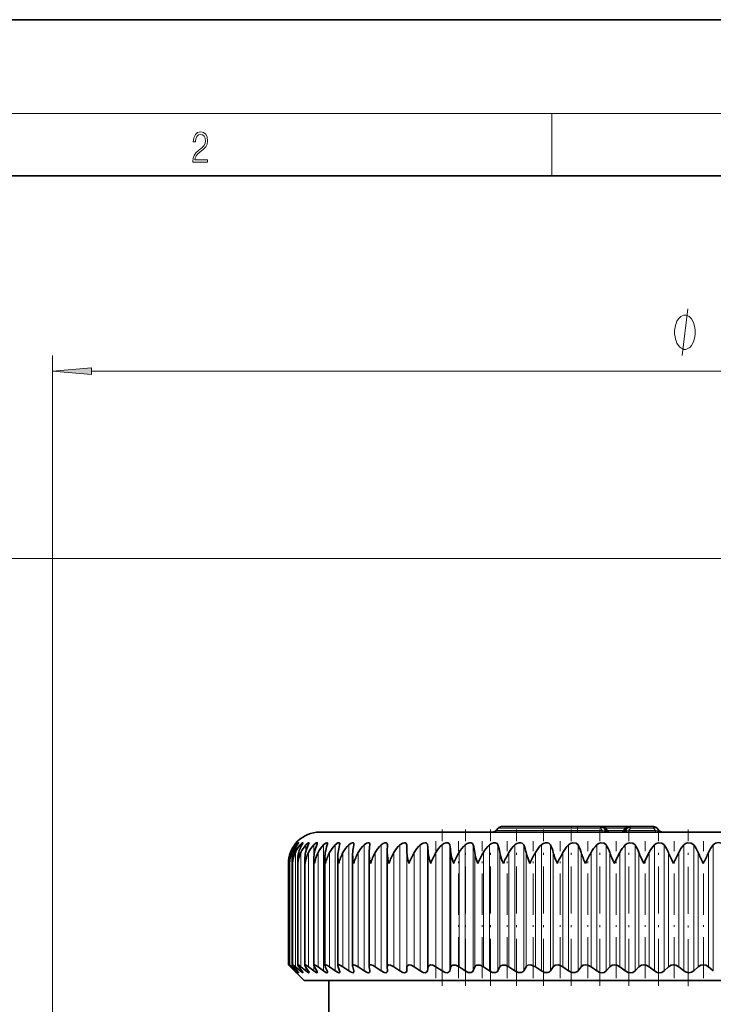
# Model space of a CAD drawing. Extents: x 0 to 210, y 0 to 297.
# Drawn here: x 76 to 120, y 234 to 297 of the extents above; entities that cross this region are included whole.
import ezdxf

# ---------------------------------------------------------------- set-up
doc = ezdxf.new("R2010")
doc.units = 0
doc.linetypes.add('DASHDOT', pattern=[18.5, 12, -3, 0.5, -3])

msp = doc.modelspace()

# ---------------------------------------------------------------- linework, layer by layer
at = {"color": 7, "lineweight": 35}
for p, q in [((210, 297), (0, 297)), ((200, 287), (20, 287)), ((106.55069, 245.252014), (106.436844, 245.116333)), ((111.64061, 245.359177), (106.780502, 245.359177)), ((113.100716, 245.359177), (111.64061, 245.359177)), ((113.100716, 245.359177), (113.445435, 245.359177)), ((113.330528, 245.252014), (113.444374, 245.116333)), ((114.685783, 245.359177), (113.445435, 245.359177)), ((114.685783, 245.359177), (115.030502, 245.359177)), ((114.80069, 245.252014), (114.686844, 245.116333)), ((115.030502, 245.359177), (116.500717, 245.359177)), ((116.500717, 245.359177), (115.030502, 245.359177)), ((116.73053, 245.252014), (116.844376, 245.116333)), ((95.14061, 245.009171), (143.018967, 245.009171)), ((98.342079, 244.226395), (98.339508, 244.185074)), ((99.470314, 244.198746), (99.470062, 244.185074)), ((94.186546, 236.490143), (94.186546, 243.284393)), ((94.768906, 236.479553), (94.768906, 243.352036)), ((95.474884, 236.46669), (95.474884, 243.419159)), ((96.301025, 236.45163), (96.301025, 243.485382)), ((97.243309, 236.434479), (97.243309, 243.550644)), ((98.29715, 243.614838), (98.299713, 243.705887)), ((98.29715, 236.415253), (98.29715, 243.614838)), ((99.457413, 243.677826), (99.457657, 243.705887)), ((99.457413, 236.394058), (99.457413, 243.677826)), ((113.987755, 243.009171), (114.341972, 243.705887)), ((115.865288, 243.009171), (116.215645, 243.705887)), ((93.14061, 236.509171), (93.14061, 243.009171)), ((93.207596, 243.009171), (93.206383, 243.078384)), ((93.206383, 236.50798), (93.206383, 243.078384)), ((93.403374, 236.504395), (93.403374, 243.147324)), ((93.730621, 236.498444), (93.730621, 243.216125)), ((93.14061, 236.509171), (93.267914, 236.383896)), ((93.14061, 236.509171), (94.14061, 235.509171)), ((93.530052, 236.126968), (93.267914, 236.383896)), ((93.552399, 236.126968), (93.311348, 236.383896)), ((93.639786, 236.126968), (93.357849, 236.383896)), ((93.706711, 236.126968), (93.487915, 236.383896)), ((93.881073, 236.126968), (93.580696, 236.383896)), ((93.992249, 236.126968), (93.796776, 236.383896)), ((94.252724, 236.126968), (93.935379, 236.383896)), ((94.407608, 236.126968), (94.23642, 236.383896)), ((94.75293, 236.126968), (94.420166, 236.383896)), ((94.950775, 236.126968), (94.804688, 236.383896)), ((95.379265, 236.126968), (95.0327, 236.383896)), ((95.619095, 236.126968), (95.49884, 236.383896)), ((96.12867, 236.126968), (95.769989, 236.383896)), ((96.409325, 236.126968), (96.315475, 236.383896)), ((96.997498, 236.126968), (96.628441, 236.383896)), ((97.317604, 236.126968), (97.250618, 236.383896)), ((97.981506, 236.126968), (97.603882, 236.383896)), ((98.299713, 236.383896), (98.29715, 236.415253)), ((98.339508, 236.126968), (98.299713, 236.383896)), ((99.075912, 236.126968), (98.691559, 236.383896)), ((99.457657, 236.383896), (99.457413, 236.394058)), ((99.470062, 236.126968), (99.457657, 236.383896)), ((100.275375, 236.126968), (99.886162, 236.383896)), ((100.703766, 236.126968), (100.718803, 236.383896)), ((101.574051, 236.126968), (101.181885, 236.383896)), ((102.034592, 236.126968), (102.076996, 236.383896)), ((102.965622, 236.126968), (102.572411, 236.383896)), ((103.456062, 236.126968), (103.525642, 236.383896)), ((104.443306, 236.126968), (104.050957, 236.383896)), ((104.961258, 236.126968), (105.057663, 236.383896)), ((105.999901, 236.126968), (105.610329, 236.383896)), ((106.542839, 236.126968), (106.665604, 236.383896)), ((107.627823, 236.126968), (107.242928, 236.383896)), ((108.1931, 236.126968), (108.341629, 236.383896)), ((109.319145, 236.126968), (108.940796, 236.383896)), ((109.904015, 236.126968), (110.077576, 236.383896)), ((111.06562, 236.126968), (110.695663, 236.383896)), ((111.667229, 236.126968), (111.864975, 236.383896)), ((112.858749, 236.126968), (112.498985, 236.383896)), ((113.474159, 236.126968), (113.695137, 236.383896)), ((114.689781, 236.126968), (114.341972, 236.383896)), ((115.31601, 236.126968), (115.559135, 236.383896)), ((116.549812, 236.126968), (116.215645, 236.383896)), ((117.1838, 236.126968), (117.447891, 236.383896)), ((118.429771, 236.126968), (118.110878, 236.383896)), ((119.068428, 236.126968), (119.352203, 236.383896)), ((120.320503, 236.126968), (120.018433, 236.383896)), ((98.339508, 236.126968), (98.342079, 236.0961)), ((99.470062, 236.126968), (99.470314, 236.116928)), ((94.14061, 235.509171), (147.14061, 235.509171)), ((95.715607, 232.009171), (95.715607, 235.509171))]:
    msp.add_line(p, q, dxfattribs=at)
at = {"color": 7, "lineweight": 13}
for p, q in [((16, 291), (204, 291)), ((110, 291), (110, 287)), ((78.04509, 143.189636), (78.04509, 275.50116)), ((80.535568, 274.50116), (160.745651, 274.50116)), ((133.14061, 262.509155), (29.293915, 262.509155)), ((127.740608, 262.509155), (38.773201, 262.509155)), ((111.64061, 245.252014), (106.55069, 245.252014)), ((111.167923, 245.252014), (109.950691, 245.252014)), ((111.64061, 245.359177), (111.64061, 245.252014)), ((113.100716, 245.252014), (111.64061, 245.252014)), ((111.64061, 245.252014), (111.64061, 245.116333)), ((113.100716, 245.359177), (113.100716, 245.252014)), ((113.100716, 245.252014), (113.214561, 245.116333)), ((113.445435, 245.359177), (113.445435, 245.252014)), ((114.685783, 245.252014), (113.445435, 245.252014)), ((113.445435, 245.252014), (113.55928, 245.116333)), ((114.685783, 245.252014), (114.571938, 245.116333)), ((114.685783, 245.359177), (114.685783, 245.252014)), ((115.030502, 245.252014), (114.916656, 245.116333)), ((115.030502, 245.359177), (115.030502, 245.252014)), ((115.030502, 245.252014), (116.500717, 245.252014)), ((116.500717, 245.359177), (116.500717, 245.252014)), ((116.500717, 245.252014), (116.614563, 245.116333)), ((106.436844, 245.116333), (111.64061, 245.116333)), ((111.64061, 245.116333), (113.214561, 245.116333)), ((111.64061, 245.116333), (111.64061, 245.009171)), ((113.214561, 245.116333), (113.214561, 245.009171)), ((114.571938, 245.116333), (113.55928, 245.116333)), ((114.916656, 245.116333), (116.614563, 245.116333)), ((114.916656, 245.009171), (114.916656, 245.116333)), ((116.614563, 245.009171), (116.614563, 245.116333)), ((93.530052, 244.151794), (93.530052, 244.185074)), ((93.639786, 244.069122), (93.639786, 244.185074)), ((93.881073, 243.952576), (93.881073, 244.185074)), ((94.252724, 243.768875), (94.252724, 244.185074)), ((94.75293, 236.126968), (94.75293, 244.185074)), ((95.379265, 236.126968), (95.379265, 244.185074)), ((96.12867, 236.126968), (96.12867, 244.185074)), ((96.997498, 236.126968), (96.997498, 244.185074)), ((97.981506, 236.126968), (97.981506, 244.185074)), ((99.075912, 236.126968), (99.075912, 244.185074)), ((100.275375, 236.126968), (100.275375, 244.185074)), ((100.703766, 236.126968), (100.703766, 244.185074)), ((101.574051, 236.126968), (101.574051, 244.185074)), ((102.034592, 236.126968), (102.034592, 244.185074)), ((102.965622, 236.126968), (102.965622, 244.185074)), ((103.456062, 236.126968), (103.456062, 244.185074)), ((104.443306, 236.126968), (104.443306, 244.185074)), ((104.961258, 236.126968), (104.961258, 244.185074)), ((105.999901, 236.126968), (105.999901, 244.185074)), ((106.542839, 236.126968), (106.542839, 244.185074)), ((107.627823, 236.126968), (107.627823, 244.185074)), ((108.1931, 236.126968), (108.1931, 244.185074)), ((109.319145, 236.126968), (109.319145, 244.185074)), ((109.904015, 236.126968), (109.904015, 244.185074)), ((111.06562, 236.126968), (111.06562, 244.185074)), ((111.667229, 236.126968), (111.667229, 244.185074)), ((112.858749, 236.126968), (112.858749, 244.185074)), ((113.474159, 236.126968), (113.474159, 244.185074)), ((114.689781, 236.126968), (114.689781, 244.185074)), ((115.31601, 236.126968), (115.31601, 244.185074)), ((116.549812, 236.126968), (116.549812, 244.185074)), ((117.1838, 236.126968), (117.1838, 244.185074)), ((118.429771, 236.126968), (118.429771, 244.185074)), ((119.068428, 236.126968), (119.068428, 244.185074)), ((120.320503, 236.126968), (120.320503, 244.185074)), ((93.267914, 243.562408), (93.267914, 243.705887)), ((93.357849, 236.383896), (93.357849, 243.705887)), ((93.580696, 236.383896), (93.580696, 243.705887)), ((93.935379, 236.383896), (93.935379, 243.705887)), ((94.420166, 236.383896), (94.420166, 243.705887)), ((95.0327, 236.383896), (95.0327, 243.705887)), ((95.769989, 236.383896), (95.769989, 243.705887)), ((96.628441, 236.383896), (96.628441, 243.705887)), ((97.603882, 236.383896), (97.603882, 243.705887)), ((98.691559, 236.383896), (98.691559, 243.705887)), ((99.886162, 236.383896), (99.886162, 243.705887)), ((100.718803, 236.383896), (100.718803, 243.705887)), ((101.181885, 236.383896), (101.181885, 243.705887)), ((102.076996, 236.383896), (102.076996, 243.705887)), ((102.572411, 236.383896), (102.572411, 243.705887)), ((103.525642, 236.383896), (103.525642, 243.705887)), ((104.050957, 236.383896), (104.050957, 243.705887)), ((105.057663, 236.383896), (105.057663, 243.705887)), ((105.610329, 236.383896), (105.610329, 243.705887)), ((106.665604, 236.383896), (106.665604, 243.705887)), ((107.242928, 236.383896), (107.242928, 243.705887)), ((108.341629, 236.383896), (108.341629, 243.705887)), ((108.940796, 236.383896), (108.940796, 243.705887)), ((110.077576, 236.383896), (110.077576, 243.705887)), ((110.695663, 236.383896), (110.695663, 243.705887)), ((111.864975, 236.383896), (111.864975, 243.705887)), ((112.498985, 236.383896), (112.498985, 243.705887)), ((113.695137, 236.383896), (113.695137, 243.705887)), ((114.341972, 236.383896), (114.341972, 243.705887)), ((115.559135, 236.383896), (115.559135, 243.705887)), ((116.215645, 236.383896), (116.215645, 243.705887)), ((117.447891, 236.383896), (117.447891, 243.705887)), ((118.110878, 236.383896), (118.110878, 243.705887)), ((119.352203, 236.383896), (119.352203, 243.705887)), ((120.018433, 236.383896), (120.018433, 243.705887)), ((93.267914, 236.383896), (93.267914, 236.431137)), ((94.252724, 236.126968), (94.252724, 236.359268)), ((93.530052, 236.126968), (93.530052, 236.150635)), ((93.639786, 236.126968), (93.639786, 236.2052)), ((93.881073, 236.126968), (93.881073, 236.27269))]:
    msp.add_line(p, q, dxfattribs=at)
at = {"color": 7, "linetype": 'DASHDOT', "lineweight": 13, "ltscale": 0.250171}
msp.add_line((102.963951, 235.168549), (102.963951, 245.175385), dxfattribs=at)
at = {"color": 7, "linetype": 'DASHDOT', "lineweight": 13, "ltscale": 0.250166}
msp.add_line((104.476517, 235.16861), (104.476517, 245.175262), dxfattribs=at)
at = {"color": 7, "linetype": 'DASHDOT', "lineweight": 13, "ltscale": 0.250162}
msp.add_line((106.067833, 235.168655), (106.067833, 245.17514), dxfattribs=at)
at = {"color": 7, "linetype": 'DASHDOT', "lineweight": 13, "ltscale": 0.250158}
msp.add_line((107.730141, 235.168701), (107.730141, 245.175018), dxfattribs=at)
at = {"color": 7, "linetype": 'DASHDOT', "lineweight": 13, "ltscale": 0.250154}
msp.add_line((109.455353, 235.168716), (109.455353, 245.174896), dxfattribs=at)
at = {"color": 7, "linetype": 'DASHDOT', "lineweight": 13, "ltscale": 0.250151}
msp.add_line((111.235054, 235.168732), (111.235054, 245.174774), dxfattribs=at)
at = {"color": 7, "linetype": 'DASHDOT', "lineweight": 13, "ltscale": 0.004085}
msp.add_line((111.64061, 245.265625), (111.64061, 245.102219), dxfattribs=at)
at = {"color": 7, "linetype": 'DASHDOT', "lineweight": 13, "ltscale": 0.24996}
msp.add_line((113.060585, 235.175629), (113.060585, 245.174026), dxfattribs=at)
at = {"color": 7, "linetype": 'DASHDOT', "lineweight": 13, "ltscale": 0.249957}
msp.add_line((114.923035, 235.175659), (114.923035, 245.17392), dxfattribs=at)
at = {"color": 7, "linetype": 'DASHDOT', "lineweight": 13, "ltscale": 0.249953}
msp.add_line((116.813347, 235.175705), (116.813347, 245.173843), dxfattribs=at)
at = {"color": 7, "linetype": 'DASHDOT', "lineweight": 13, "ltscale": 0.250785}
msp.add_line((118.722305, 235.145157), (118.722305, 245.176544), dxfattribs=at)
at = {"color": 7, "linetype": 'DASHDOT', "lineweight": 13, "ltscale": 0.21966}
for p, q in [((102.574081, 235.651688), (102.574081, 244.438095)), ((104.017746, 235.651688), (104.017746, 244.438095)), ((105.542404, 235.651688), (105.542404, 244.438095)), ((107.14061, 235.651688), (107.14061, 244.438095)), ((108.804588, 235.651688), (108.804588, 244.438095)), ((110.52623, 235.651688), (110.52623, 244.438095)), ((112.29715, 235.651688), (112.29715, 244.438095)), ((114.108719, 235.651688), (114.108719, 244.438095)), ((115.95211, 235.651688), (115.95211, 244.438095)), ((117.818344, 235.651688), (117.818344, 244.438095)), ((119.698326, 235.651688), (119.698326, 244.438095))]:
    msp.add_line(p, q, dxfattribs=at)
at = {"color": 7, "lineweight": 13}
for points in [[(87.019279, 287.874939), (87.960175, 287.874939), (87.960175, 288.030701), (87.154884, 288.030701), (87.179924, 288.167023), (87.242508, 288.292175), (87.336388, 288.406219), (87.467819, 288.520294), (87.684792, 288.684387), (87.851685, 288.856873), (87.939308, 289.040436), (87.968513, 289.257416), (87.937225, 289.488281), (87.847511, 289.666321), (87.707741, 289.777588), (87.526237, 289.819305), (87.328041, 289.774811), (87.182007, 289.649628), (87.088127, 289.449341), (87.052658, 289.17395), (87.190353, 289.17395), (87.211212, 289.382599), (87.275887, 289.532806), (87.380196, 289.621796), (87.522064, 289.655182), (87.649323, 289.62738), (87.747375, 289.5495), (87.807877, 289.421539), (87.830826, 289.251862), (87.807877, 289.087738), (87.741119, 288.948639), (87.588821, 288.798431), (87.37603, 288.628754), (87.217476, 288.475769), (87.104813, 288.314453), (87.038055, 288.136414), (87.017197, 287.93335)], [(119.164223, 277.00116), (119.164223, 277.101166), (119.134224, 277.301147), (119.104225, 277.451172), (119.074226, 277.551147), (119.014229, 277.701172), (118.924225, 277.851166), (118.834229, 277.951172), (118.774223, 278.00116), (118.684227, 278.051147), (118.564224, 278.101166), (118.504227, 278.101166), (118.444229, 278.101166), (118.324226, 278.051147), (118.234222, 278.00116), (118.174225, 277.951172), (118.084229, 277.851166), (117.994225, 277.701172), (117.934227, 277.551147), (117.904228, 277.451172), (117.874229, 277.301147), (117.844223, 277.101166), (117.844223, 277.00116), (117.844223, 276.901154), (117.874229, 276.701172), (117.904228, 276.551147), (117.934227, 276.451172), (117.994225, 276.301147), (118.084229, 276.151154), (118.174225, 276.051147), (118.234222, 276.00116), (118.324226, 275.951172), (118.444229, 275.901154), (118.504227, 275.901154), (118.564224, 275.901154), (118.684227, 275.951172), (118.774223, 276.00116), (118.834229, 276.051147), (118.924225, 276.151154), (119.014229, 276.301147), (119.074226, 276.451172), (119.104225, 276.551147), (119.134224, 276.701172), (119.164223, 276.901154)], [(80.535568, 274.719055), (78.04509, 274.50116), (80.535568, 274.283264)]]:
    msp.add_lwpolyline(points, close=True, dxfattribs=at)
for points in [[(118.324226, 275.50116), (118.684227, 278.50116)], [(111.250687, 245.251999), (111.258965, 245.264236), (111.260429, 245.269241), (111.260056, 245.272308), (111.258286, 245.274658), (111.255028, 245.276169), (111.244072, 245.276535), (111.2229, 245.272064), (111.167923, 245.252014)]]:
    msp.add_lwpolyline(points, dxfattribs=at)
at = {"color": 7, "lineweight": 35}
for points in [[(93.530052, 244.185074), (93.651291, 244.327805), (93.655472, 244.331253), (93.657364, 244.331696)], [(93.657364, 244.331696), (93.656868, 244.330215), (93.652962, 244.323898), (93.552399, 244.185074)], [(93.639786, 244.185074), (93.738281, 244.294113), (93.77478, 244.325302), (93.786057, 244.331573), (93.78846, 244.332031), (93.790428, 244.33139), (93.79126, 244.328873)], [(93.79126, 244.328873), (93.790741, 244.325531), (93.786743, 244.31546), (93.706711, 244.185074)], [(93.881073, 244.185074), (93.996109, 244.300186), (94.039307, 244.328995), (94.048874, 244.331909), (94.052467, 244.331909), (94.056282, 244.330063), (94.057465, 244.328308), (94.058395, 244.323227)], [(94.058395, 244.323227), (94.057671, 244.316879), (94.052216, 244.29982), (93.992249, 244.185074)], [(94.252724, 244.185074), (94.385269, 244.305847), (94.421547, 244.326614), (94.435783, 244.331284), (94.447845, 244.331375), (94.455124, 244.325729), (94.457474, 244.314697)], [(94.457474, 244.314697), (94.450333, 244.281784), (94.407608, 244.185074)], [(94.75293, 244.185074), (94.916992, 244.318039), (94.949966, 244.330597), (94.96312, 244.332031), (94.977547, 244.327591), (94.982628, 244.321701), (94.986557, 244.303238)], [(95.379265, 244.185074), (95.528511, 244.304672), (95.593796, 244.330872), (95.620316, 244.330093), (95.629929, 244.325104), (95.639297, 244.312195), (95.643051, 244.288803)], [(96.12867, 244.185074), (96.299522, 244.311356), (96.352432, 244.329819), (96.374954, 244.331985), (96.401268, 244.325302), (96.4142, 244.312698), (96.419678, 244.30101), (96.423775, 244.271255)], [(96.997498, 244.185074), (97.154694, 244.300797), (97.230415, 244.329071), (97.27565, 244.330292), (97.312218, 244.306198), (97.319534, 244.290405), (97.324913, 244.250504)], [(97.981506, 244.185074), (98.140228, 244.298553), (98.238312, 244.330948), (98.279465, 244.329834), (98.323196, 244.302429), (98.339279, 244.261642), (98.342079, 244.226395)], [(99.075912, 244.185074), (99.189011, 244.270996), (99.308189, 244.324112), (99.394089, 244.328949), (99.452431, 244.286194), (99.462898, 244.26059), (99.470314, 244.198746)], [(100.275375, 244.185074), (100.459526, 244.305527), (100.577133, 244.332031), (100.626183, 244.323959), (100.658165, 244.305649), (100.695381, 244.24324), (100.703766, 244.185074)], [(101.574051, 244.185074), (101.762047, 244.30542), (101.886116, 244.332031), (101.939491, 244.324066), (101.979469, 244.302856), (102.026024, 244.228348), (102.034592, 244.185074)], [(102.965622, 244.185074), (103.088646, 244.273346), (103.224106, 244.325455), (103.342384, 244.3246), (103.4207, 244.271301), (103.456062, 244.185074)], [(104.443306, 244.185074), (104.567345, 244.273468), (104.705887, 244.325378), (104.830872, 244.324692), (104.917694, 244.271606), (104.961258, 244.185074)], [(105.999901, 244.185074), (106.124344, 244.273575), (106.265297, 244.325317), (106.365662, 244.330215), (106.491219, 244.271912), (106.542839, 244.185074)], [(107.627823, 244.185074), (107.752068, 244.273682), (107.894753, 244.325256), (107.998932, 244.330246), (108.089455, 244.303436), (108.1931, 244.185074)], [(109.319145, 244.185074), (109.442574, 244.273788), (109.586311, 244.325195), (109.69381, 244.330276), (109.789078, 244.303665), (109.904015, 244.185074)], [(111.06562, 244.185074), (111.187622, 244.273895), (111.331741, 244.325134), (111.541527, 244.303879), (111.667229, 244.185074)], [(112.858749, 244.185074), (112.978706, 244.273972), (113.122559, 244.325089), (113.338257, 244.304092), (113.474159, 244.185074)], [(114.689781, 244.185074), (114.807098, 244.274063), (114.950043, 244.325058), (115.170547, 244.304306), (115.31601, 244.185074)], [(116.549812, 244.185074), (116.663895, 244.274124), (116.805283, 244.325027), (117.029472, 244.304489), (117.1838, 244.185074)], [(118.429771, 244.185074), (118.540039, 244.274185), (118.679268, 244.324997), (118.905991, 244.304672), (119.068428, 244.185074)], [(93.206383, 236.50798), (93.206963, 236.509048), (93.207993, 236.50914), (93.211617, 236.507767), (93.249649, 236.479507), (93.357849, 236.383896)], [(93.311348, 236.383896), (93.211082, 236.498672), (93.206917, 236.505875), (93.206383, 236.50798)], [(93.403374, 236.504395), (93.403938, 236.50708), (93.405663, 236.508667), (93.408554, 236.509109), (93.417694, 236.506653), (93.447372, 236.489624), (93.580696, 236.383896)], [(93.487915, 236.383896), (93.419327, 236.471725), (93.404266, 236.499435), (93.403374, 236.504395)], [(93.730621, 236.498444), (93.731918, 236.504532), (93.733566, 236.506653), (93.738853, 236.508957), (93.74382, 236.509048), (93.756973, 236.505829), (93.798409, 236.484634), (93.935379, 236.383896)], [(94.186546, 236.490143), (94.188339, 236.499863), (94.190643, 236.503494), (94.19809, 236.508102), (94.205101, 236.509125), (94.223595, 236.506302), (94.274704, 236.483673), (94.420166, 236.383896)], [(94.768906, 236.479553), (94.772888, 236.49704), (94.785202, 236.50705), (94.80574, 236.508835), (94.850761, 236.496094), (95.0327, 236.383896)], [(95.474884, 236.46669), (95.478157, 236.486588), (95.492126, 236.50325), (95.50592, 236.508148), (95.541069, 236.506653), (95.635681, 236.469177), (95.769989, 236.383896)], [(96.301025, 236.45163), (96.307419, 236.482895), (96.33506, 236.505783), (96.374161, 236.508316), (96.480057, 236.47319), (96.628441, 236.383896)], [(97.243309, 236.434479), (97.250168, 236.471786), (97.280312, 236.501984), (97.310837, 236.508896), (97.39209, 236.49585), (97.603882, 236.383896)], [(98.29715, 236.415253), (98.308319, 236.467148), (98.323196, 236.486633), (98.357788, 236.50499), (98.413414, 236.508011), (98.552322, 236.464279), (98.691559, 236.383896)], [(99.457413, 236.394058), (99.469254, 236.453629), (99.522568, 236.501068), (99.565987, 236.508972), (99.673851, 236.491425), (99.886162, 236.383896)], [(100.718803, 236.383896), (100.742775, 236.459259), (100.809746, 236.503357), (100.860672, 236.50914), (100.980667, 236.48616), (101.181885, 236.383896)], [(102.076996, 236.383896), (102.110428, 236.459351), (102.186157, 236.503281), (102.241089, 236.50914), (102.36718, 236.486298), (102.572411, 236.383896)], [(103.525642, 236.383896), (103.568375, 236.459442), (103.652443, 236.503204), (103.842781, 236.486404), (104.050957, 236.383896)], [(105.057663, 236.383896), (105.109497, 236.459503), (105.201485, 236.503143), (105.400299, 236.486465), (105.610329, 236.383896)], [(106.665604, 236.383896), (106.72628, 236.459564), (106.825752, 236.503082), (107.03215, 236.486511), (107.242928, 236.383896)], [(108.341629, 236.383896), (108.458755, 236.485764), (108.656166, 236.503479), (108.803642, 236.459854), (108.940796, 236.383896)], [(110.077576, 236.383896), (110.206261, 236.485687), (110.411392, 236.503494), (110.560326, 236.459778), (110.695663, 236.383896)], [(111.864975, 236.383896), (112.004608, 236.485641), (112.143387, 236.50914), (112.292679, 236.486481), (112.498985, 236.383896)], [(113.695137, 236.383896), (113.845062, 236.485596), (113.988106, 236.50914), (114.139359, 236.486404), (114.341972, 236.383896)], [(115.559135, 236.383896), (115.718651, 236.485565), (115.865257, 236.509155), (116.017792, 236.486313), (116.215645, 236.383896)], [(117.447891, 236.383896), (117.616257, 236.48555), (117.765717, 236.509155), (117.918816, 236.486206), (118.110878, 236.383896)], [(119.352203, 236.383896), (119.528633, 236.485565), (119.680222, 236.509171), (119.833153, 236.486069), (120.018433, 236.383896)], [(93.79126, 236.011963), (93.791023, 236.010574), (93.789772, 236.009384), (93.78643, 236.009506), (93.777977, 236.01326), (93.750671, 236.032059), (93.639786, 236.126968)], [(93.706711, 236.126968), (93.775368, 236.041367), (93.790375, 236.016022), (93.79126, 236.011963)], [(94.058395, 236.016907), (94.057747, 236.013062), (94.055046, 236.010086), (94.053383, 236.009491), (94.049065, 236.009293), (94.028961, 236.016541), (93.881073, 236.126968)], [(93.992249, 236.126968), (94.049515, 236.042435), (94.057358, 236.023651), (94.058395, 236.016907)], [(94.457474, 236.024292), (94.45591, 236.016129), (94.453911, 236.013184), (94.447464, 236.009705), (94.441399, 236.009216), (94.425385, 236.012589), (94.377731, 236.036377), (94.252724, 236.126968)], [(94.986557, 236.034088), (94.983047, 236.01889), (94.97226, 236.010574), (94.9543, 236.009735), (94.914925, 236.022308), (94.75293, 236.126968)], [(95.643051, 236.046234), (95.637787, 236.023605), (95.621391, 236.011169), (95.594147, 236.010147), (95.532608, 236.03093), (95.379265, 236.126968)], [(96.423775, 236.060669), (96.41803, 236.032227), (96.399887, 236.014404), (96.369354, 236.009247), (96.313454, 236.021866), (96.12867, 236.126968)], [(97.324913, 236.077316), (97.318718, 236.042892), (97.298859, 236.019257), (97.264961, 236.009384), (97.216637, 236.014679), (97.099403, 236.063431), (96.997498, 236.126968)], [(98.342079, 236.0961), (98.333794, 236.051559), (98.297035, 236.016144), (98.264053, 236.009369), (98.178741, 236.023605), (97.981506, 236.126968)], [(99.470314, 236.116928), (99.459518, 236.060928), (99.411026, 236.016617), (99.371704, 236.009338), (99.27327, 236.025848), (99.075912, 236.126968)], [(100.703766, 236.126968), (100.685966, 236.062668), (100.620354, 236.014572), (100.573921, 236.009201), (100.463707, 236.030701), (100.275375, 236.126968)], [(102.034592, 236.126968), (102.003448, 236.055847), (101.933685, 236.014648), (101.883331, 236.009201), (101.767021, 236.030579), (101.574051, 236.126968)], [(103.456062, 236.126968), (103.416016, 236.055771), (103.338181, 236.014709), (103.284157, 236.009201), (103.162231, 236.030472), (102.965622, 236.126968)], [(104.961258, 236.126968), (104.912498, 236.055695), (104.826981, 236.014771), (104.64254, 236.030411), (104.443306, 236.126968)], [(106.542839, 236.126968), (106.485611, 236.055649), (106.39283, 236.014816), (106.200706, 236.03035), (105.999901, 236.126968)], [(108.1931, 236.126968), (108.127686, 236.055618), (108.028076, 236.014862), (107.82914, 236.030334), (107.627823, 236.126968)], [(109.904015, 236.126968), (109.830742, 236.055603), (109.724747, 236.014893), (109.519905, 236.030334), (109.319145, 236.126968)], [(111.667229, 236.126968), (111.586479, 236.055603), (111.474564, 236.014923), (111.264771, 236.030365), (111.06562, 236.126968)], [(113.474159, 236.126968), (113.332161, 236.031143), (113.197914, 236.009201), (113.055222, 236.030426), (112.858749, 236.126968)], [(115.31601, 236.126968), (115.164742, 236.031174), (115.026833, 236.009186), (114.882553, 236.030502), (114.689781, 236.126968)], [(117.1838, 236.126968), (117.023972, 236.031189), (116.883072, 236.009186), (116.737877, 236.030594), (116.549812, 236.126968)], [(119.068428, 236.126968), (118.930504, 236.041763), (118.758492, 236.009171), (118.544708, 236.056122), (118.429771, 236.126968)]]:
    msp.add_lwpolyline(points, dxfattribs=at)
for centre, radius, start, end in [((106.780502, 245.059174), 0.3, 90.000003, 139.999999), ((113.100716, 245.059174), 0.3, 40.000002, 90.000003), ((115.030502, 245.059174), 0.3, 90.000003, 139.999999), ((116.500717, 245.059174), 0.3, 40.000002, 90.000003), ((95.14061, 243.009171), 2, 90.000003, 180.000005), ((106.207031, 245.309174), 0.3, 269.999997, 320.000001), ((113.674187, 245.309174), 0.3, 220.000001, 269.999997), ((114.457031, 245.309174), 0.3, 270.000025, 320.000011), ((117.074188, 245.309174), 0.3, 220.000001, 269.999997), ((95.093628, 243.018478), 1.950822, 143.273122, 159.367752), ((95.21006, 243.051361), 2.008314, 145.630999, 160.979813), ((95.130569, 242.985077), 1.913704, 141.167989, 157.872733), ((95.487656, 243.083084), 2.094396, 148.252316, 162.701199), ((95.315018, 242.951813), 1.891243, 139.302828, 156.500575), ((95.937782, 243.113037), 2.221459, 151.144204, 164.522305), ((95.642014, 242.919327), 1.879297, 137.663965, 155.255418), ((96.578629, 243.140625), 2.409328, 154.308494, 166.43178), ((96.10704, 242.888245), 1.874761, 136.237726, 154.139912), ((97.442108, 243.165314), 2.692109, 157.739776, 168.416919), ((94.609222, 244.357574), 0.381864, 333.203235, 351.805721), ((96.705673, 242.859177), 1.875248, 135.011106, 153.155504), ((98.589943, 243.18663), 3.134279, 161.423639, 170.464255), ((95.285362, 244.319366), 0.359336, 338.080074, 355.115575), ((97.433372, 242.832703), 1.878891, 133.972139, 152.302796), ((100.15773, 243.204163), 3.874752, 165.335247, 172.560262), ((96.071167, 244.28743), 0.353129, 343.158541, 357.371942), ((98.28537, 242.809311), 1.884215, 133.110237, 151.581746), ((102.506851, 243.21756), 5.278777, 169.438661, 174.692087), ((96.96759, 244.257965), 0.357456, 348.236981, 358.804418), ((99.256577, 242.78949), 1.890059, 132.416276, 150.991932), ((107.004089, 243.226547), 8.717499, 173.687312, 176.847968), ((100.341599, 242.77359), 1.895519, 131.882811, 150.532738), ((127.149048, 243.230988), 27.695443, 178.025807, 179.017469), ((101.534622, 242.761948), 1.899919, 131.503954, 150.203537), ((77.866608, 243.230759), 22.857106, 1.191098, 2.39287), ((102.829514, 242.754776), 1.902784, 131.275539, 150.003781), ((93.900452, 243.225891), 8.190564, 3.359714, 6.725331), ((104.219772, 242.752228), 1.903833, 131.194984, 149.933116), ((98.455406, 243.216461), 5.093703, 5.513765, 10.962333), ((105.69854, 242.754333), 1.902967, 131.261414, 149.991405), ((101.307373, 243.202652), 3.783782, 7.642673, 15.049197), ((107.258682, 242.761063), 1.900266, 131.475568, 150.178757), ((103.627823, 243.184753), 3.082017, 9.734585, 18.940321), ((108.892769, 242.772278), 1.895997, 131.839822, 150.495514), ((105.738045, 243.163086), 2.659422, 11.776541, 22.600848), ((110.593178, 242.787781), 1.890612, 132.35822, 150.942195), ((107.758057, 243.138092), 2.387873, 13.754997, 26.006972), ((112.352104, 242.807251), 1.88477, 133.036458, 151.519455), ((109.739746, 243.11026), 2.207016, 15.656523, 29.145213), ((114.161636, 242.830307), 1.87935, 133.881885, 152.227882), ((111.706604, 243.080109), 2.084594, 17.468526, 32.010959), ((116.01387, 242.856522), 1.875487, 134.903408, 153.067941), ((113.668495, 243.048248), 2.00171, 19.179808, 34.606612), ((117.900963, 242.885361), 1.874622, 136.111532, 154.039713), ((115.628036, 243.015289), 1.946481, 20.780938, 36.939719), ((119.815308, 242.91626), 1.878583, 137.518045, 155.142693), ((117.583725, 242.981873), 1.910987, 22.264388, 39.02124), ((121.74968, 242.948654), 1.889696, 139.135912, 156.375501), ((120.64061, 243.910248), 0.422102, 40.647572, 139.352429), ((95.115524, 243.008163), 1.974939, 159.311266, 179.970567), ((95.121452, 243.080811), 1.915036, 160.948586, 180.072409), ((95.253464, 242.931946), 2.047426, 157.790525, 177.838141), ((95.263283, 243.151932), 1.859847, 162.670722, 180.142118), ((95.54023, 242.850113), 2.138089, 156.407657, 175.733172), ((95.539879, 243.221664), 1.809185, 164.474684, 180.175217), ((95.976212, 242.761337), 2.248594, 155.164003, 173.671548), ((96.184692, 243.286972), 1.998165, 180.07413, 187.991699), ((95.949493, 243.29007), 1.762893, 166.356402, 180.184697), ((96.561691, 242.664139), 2.381194, 154.059274, 171.667652), ((96.786934, 243.357254), 2.018075, 180.148196, 189.932142), ((96.489861, 243.357269), 1.720907, 168.311516, 180.17396), ((97.296997, 242.556747), 2.538897, 153.092065, 169.734053), ((97.517159, 243.428085), 2.042385, 180.250636, 191.835647), ((97.157974, 243.423325), 1.683064, 170.334618, 180.141776), ((98.182755, 242.437012), 2.72573, 152.260107, 167.881433), ((98.372231, 243.499634), 2.071412, 180.394124, 193.695153), ((97.950447, 243.488327), 1.649403, 172.420093, 180.10227), ((99.220245, 242.3022), 2.947134, 151.560655, 166.118643), ((99.348381, 243.572037), 2.105441, 180.581982, 195.503814), ((98.86319, 243.552368), 1.619876, 174.561289, 180.060469), ((100.411987, 242.148743), 3.210557, 150.990744, 164.452746), ((100.441322, 243.645508), 2.144792, 180.819153, 197.255088), ((101.762573, 241.971741), 3.526407, 150.54741, 162.889179), ((101.646263, 243.720261), 2.189859, 181.11057, 198.942705), ((103.280083, 241.764374), 3.90959, 150.227825, 161.431958), ((103.000771, 243.807297), 2.28501, 182.544309, 200.435689), ((104.978424, 241.516571), 4.382126, 150.029463, 160.083884), ((104.507843, 243.91153), 2.440336, 184.835263, 201.692935), ((106.881538, 241.213013), 4.977812, 149.950096, 158.846786), ((106.135086, 244.029816), 2.630292, 187.07618, 202.824056), ((109.031319, 240.829071), 5.751073, 149.987826, 157.721786), ((107.881859, 244.165924), 2.86223, 189.251582, 203.829514), ((111.503807, 240.322601), 6.795086, 150.141027, 156.709565), ((109.749649, 244.324829), 3.146339, 191.347985, 204.710786), ((114.445633, 239.615524), 8.28262, 150.408047, 155.810822), ((111.743401, 244.513428), 3.497086, 193.354026, 205.469948), ((118.167068, 238.546661), 10.570254, 150.786576, 155.027017), ((113.873749, 244.741592), 3.935665, 195.2604, 206.109541), ((123.419144, 236.731735), 14.508911, 151.271382, 154.362767), ((116.160881, 245.024185), 4.494332, 197.05969, 206.632173), ((132.322845, 233.095566), 22.484048, 151.84296, 153.837239), ((118.641922, 245.384735), 5.224566, 198.7462, 207.040536), ((121.385651, 245.862991), 6.213612, 200.315628, 207.337267), ((124.525352, 246.531601), 7.621268, 201.764557, 207.525138), ((99.461998, 252.534729), 20.633517, 332.507234, 334.665968), ((128.340942, 247.537994), 9.772015, 203.089654, 207.607551), ((107.784088, 249.226166), 13.42253, 332.409434, 335.714571), ((95.375153, 243.147644), 1.971785, 180.009325, 184.026979), ((95.713356, 243.217148), 1.982735, 180.029406, 186.02093), ((94.440323, 236.549088), 0.261431, 193.074138, 219.011467), ((94.996819, 236.512985), 0.230883, 188.347565, 213.89903), ((95.688492, 236.485138), 0.214682, 184.933523, 208.094544), ((96.507675, 236.461136), 0.206999, 182.631312, 201.893169), ((97.448074, 236.438614), 0.204847, 181.159652, 195.492025), ((94.606583, 237.143494), 1.479698, 223.3582, 230.06927), ((92.537254, 235.099106), 1.443984, 39.102509, 45.356356), ((94.203934, 235.959763), 0.262523, 14.278945, 39.382656), ((94.762245, 235.998001), 0.227777, 9.139671, 34.374983), ((95.434608, 236.026733), 0.209643, 5.340844, 28.512585), ((96.222778, 236.05072), 0.201379, 2.833871, 22.229274), ((97.1259, 236.072983), 0.199107, 1.244766, 15.724894)]:
    msp.add_arc(centre, radius, start, end, dxfattribs=at)
at = {"color": 7, "lineweight": 13}
for centre, major_axis, ratio, start_param, end_param in [((113.100716, 245.059174), (-0.229813, -0.192833), 0.540716, 3.141592654, 4.28645015), ((113.688141, 245.059174), (0.371368, -0.224319), 0.129259, 2.358342515, 3.50321703), ((114.443054, 245.059158), (0.371391, 0.224335), 0.129255, 5.921570563, 7.0664108), ((115.030502, 245.059174), (-0.229813, 0.192833), 0.540716, 5.138327811, 6.283185307), ((116.500717, 245.059174), (-0.229813, -0.192833), 0.540716, 3.141592654, 4.28645015), ((112.89093, 245.309174), (0.562431, -0.216682), 0.133963, 5.376124783, 6.520972327), ((113.55928, 245.212753), (0.114906, 0.09642), 0.540716, 3.141592654, 4.28645015), ((113.674187, 245.309174), (0, -0.300003), 0.499999, 5.410520937, 6.283185307), ((114.457031, 245.309174), (0, -0.300003), 0.499999, 0.000000144, 0.87266437), ((114.571938, 245.212753), (0.114906, -0.09642), 0.540716, 5.138327811, 6.283185307), ((115.24028, 245.309174), (0.562424, 0.216682), 0.133963, 2.903804555, 4.048655939), ((116.290955, 245.309158), (0.562408, -0.216675), 0.133965, 5.376105601, 6.520976968)]:
    msp.add_ellipse(centre, major_axis=major_axis, ratio=ratio, start_param=start_param, end_param=end_param, dxfattribs=at)
at = {"color": 7, "lineweight": 35}
msp.add_ellipse((94.311424, 235.940659), major_axis=(0.578163, -0.565727), ratio=0.097709, start_param=3.23692712, end_param=3.718841368, dxfattribs=at)
at = {"color": 7, "lineweight": 13}
msp.add_solid([(80.535568, 274.719055), (78.04509, 274.50116), (80.535568, 274.719055), (80.535568, 274.283264)], dxfattribs=at)

doc.saveas('drawing.dxf')
